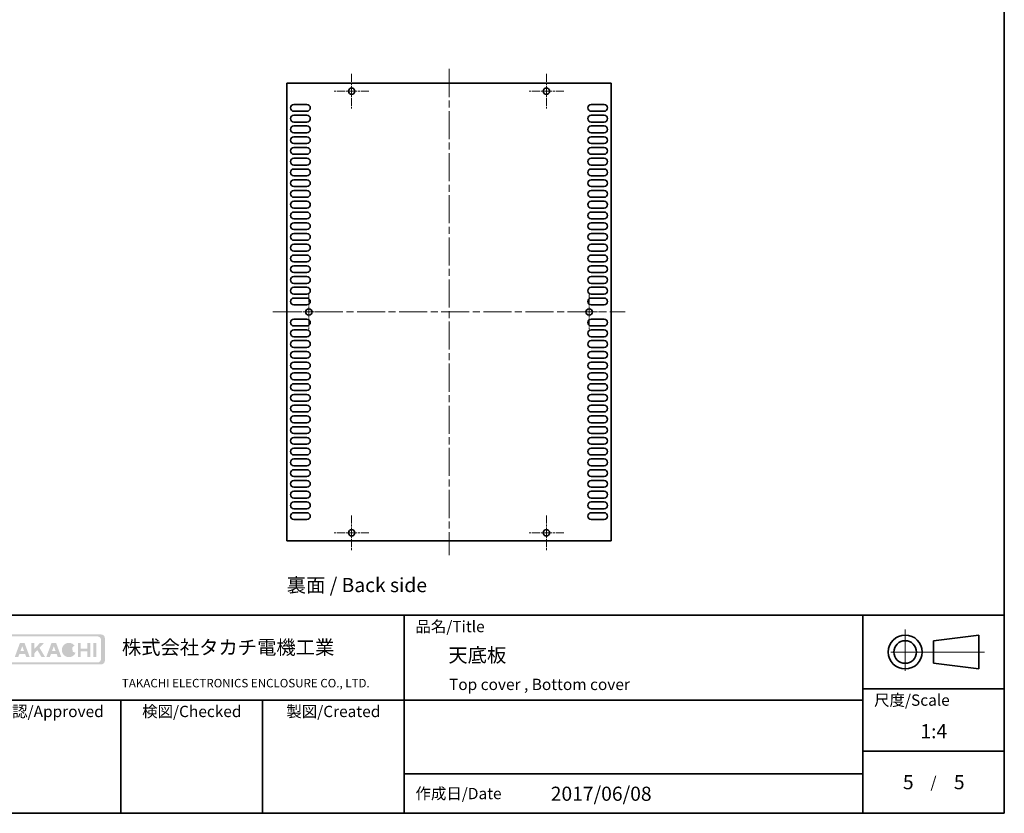
# Model space of a CAD drawing. Units: millimetres. Extents: x 0 to 7665, y 0 to 1124.
# Drawn here: x 6969 to 7664, y 0 to 561 of the extents above; entities that cross this region are included whole.
import ezdxf
from ezdxf.enums import TextEntityAlignment as Align

# ---------------------------------------------------------------- set-up
doc = ezdxf.new("R2010")
doc.units = ezdxf.units.MM
doc.header["$LTSCALE"] = 3.5
doc.linetypes.add('CHAIN', pattern=[0.3543, 0.2362, -0.0295, 0.0591, -0.0295])
for name, color, linetype, lineweight in [('Border (ISO)', 7, 'Continuous', 35), ('Symbol (ISO)', 7, 'Continuous', 18), ('Title (ISO)', 7, 'Continuous', 35), ('Visible (ISO)', 7, 'Continuous', 35)]:
    doc.layers.add(name, color=color, linetype=linetype, lineweight=lineweight)
for name, color, linetype, lineweight, true_color in [('Center Mark (ISO)', 7, 'Continuous', 18, 0x80ffff), ('Centerline (ISO)', 7, 'Continuous', 18, 0x80ffff), ('Hatch (ISO)', 1, 'Continuous', 18, 0xff0000)]:
    doc.layers.add(name, color=color, linetype=linetype, lineweight=lineweight, true_color=true_color)
doc.styles.add('Note Text (TK)', font='MS PGothic.ttf')
doc.styles.add('文字スタイル67', font='arial.ttf')

# ---------------------------------------------------------------- blocks, each defined once
blk = doc.blocks.new('図面枠 tk図枠')
at = {"layer": 'Border (ISO)'}
for p in [(405.5, 289), (14.5, 8)]:
    blk.add_line(p, (405.5, 8), dxfattribs=at)
blk = doc.blocks.new('表題欄 tk表題欄')
at = {"layer": 'Hatch (ISO)'}
h = blk.add_hatch(color=256, dxfattribs=at)
edge = h.paths.add_edge_path(flags=0)
edge.add_arc((95.58, 236.3), 0.596, 270, 360)
edge.add_line((96.17, 236.3), (96.17, 239.71))
edge.add_arc((95.58, 239.71), 0.596, 0, 90)
edge.add_line((95.58, 240.31), (79.14, 240.31))
edge.add_arc((79.14, 239.71), 0.596, 90, 180)
edge.add_line((78.54, 239.71), (78.54, 236.3))
edge.add_arc((79.14, 236.3), 0.596, 180, 270)
edge.add_line((79.14, 235.7), (95.58, 235.7))
edge = h.paths.add_edge_path()
edge.add_line((77.84, 239.96), (77.84, 236.05))
edge.add_arc((78.54, 236.05), 0.702, 180, 270)
edge.add_line((78.54, 235.35), (96.17, 235.35))
edge.add_arc((96.17, 236.05), 0.702, 270, 360)
edge.add_line((96.87, 236.05), (96.87, 239.96))
edge.add_arc((96.17, 239.96), 0.702, 0, 90)
edge.add_line((96.17, 240.66), (78.54, 240.66))
edge.add_arc((78.54, 239.96), 0.702, 90, 180)
h = blk.add_hatch(color=256, dxfattribs=at)
h.paths.add_polyline_path([(82.59, 237.71), (81.95, 237.71), (82.27, 238.58)], flags=0)
h.paths.add_polyline_path([(82.78, 237.2), (81.76, 237.2), (81.57, 236.66), (80.95, 236.66), (81.86, 239.15), (82.68, 239.15), (83.59, 236.66), (82.98, 236.66)])
for points in [[(85.68, 236.66), (84.94, 237.89), (84.42, 237.32), (84.42, 236.66), (83.9, 236.66), (83.9, 239.15), (84.42, 239.15), (84.42, 238.1), (85.39, 239.15), (86.11, 239.15), (85.32, 238.3), (86.3, 236.66)], [(92.09, 239.15), (92.09, 236.66), (92.61, 236.66), (92.61, 237.66), (93.77, 237.66), (93.77, 236.66), (94.29, 236.66), (94.29, 239.15), (93.77, 239.15), (93.77, 238.15), (92.61, 238.15), (92.61, 239.15)], [(94.84, 239.15), (94.84, 236.66), (95.36, 236.66), (95.36, 239.15)]]:
    blk.add_hatch(color=256, dxfattribs=at).paths.add_polyline_path(points)
h = blk.add_hatch(color=256, dxfattribs=at)
h.paths.add_polyline_path([(87.53, 237.71), (88.16, 237.71), (87.85, 238.58)], flags=0)
h.paths.add_polyline_path([(87.14, 236.66), (87.34, 237.2), (88.35, 237.2), (88.55, 236.66), (89.17, 236.66), (88.25, 239.15), (87.44, 239.15), (86.52, 236.66)])
h = blk.add_hatch(color=256, dxfattribs=at)
edge = h.paths.add_edge_path()
edge.add_arc((90.52, 237.9), 1.27, 38.5505, 336.582)
edge.add_line((91.69, 237.4), (91.17, 237.62))
edge.add_ellipse((90.52, 237.9), major_axis=(0, -0.8), ratio=0.867347, start_angle=124.651, end_angle=429.4109, ccw=False)
edge.add_line((91.09, 238.36), (91.52, 238.7))
at = {"layer": 'Title (ISO)'}
for p, q in [((74.71, 244.05), (255.71, 244.05)), ((149.71, 244.05), (149.71, 209.05)), ((230.71, 244.05), (230.71, 209.05)), ((255.71, 244.05), (255.71, 209.05)), ((243.21, 239.55), (251.21, 240.55)), ((251.21, 234.55), (251.21, 240.55)), ((243.21, 239.55), (243.21, 235.55)), ((243.21, 235.55), (251.21, 234.55)), ((230.71, 231.05), (255.71, 231.05)), ((74.71, 229.05), (230.71, 229.05)), ((99.71, 229.05), (99.71, 209.05)), ((124.71, 229.05), (124.71, 209.05)), ((230.71, 220.05), (255.71, 220.05)), ((149.71, 216.05), (230.71, 216.05)), ((255.71, 209.05), (74.71, 209.05))]:
    blk.add_line(p, q, dxfattribs=at)
at = {"layer": 'Title (ISO)', "color": 4, "linetype": 'CHAIN', "lineweight": 18, "ltscale": 8.88956, "true_color": 0x00ffff}
blk.add_line((238.21, 241.55), (238.21, 233.55), dxfattribs=at)
at = {"layer": 'Title (ISO)', "color": 4, "linetype": 'CHAIN', "lineweight": 18, "ltscale": 20.001633, "true_color": 0x00ffff}
blk.add_line((252.21, 237.55), (234.21, 237.55), dxfattribs=at)
at = {"layer": 'Title (ISO)'}
for radius in [3, 2]:
    blk.add_circle((238.21, 237.55), radius, dxfattribs=at)
at = {"layer": 'Title (ISO)', "color": 1, "true_color": 0xff0000, "char_height": 2, "line_spacing_factor": 1.5, "style": 'Note Text (TK)'}
for s, insert, attachment_point in [('\\fＭＳ Ｐゴシック|b0|i0;\\H2.0000;品名/Title', (151.71, 242.05), 4), ('\\fＭＳ Ｐゴシック|b0|i0;\\H2.0000;尺度/Scale', (232.71, 229.05), 4), ('\\fＭＳ Ｐゴシック|b0|i0;\\H2.0000;承認/Approved', (87.21, 227.05), 5), ('\\fＭＳ Ｐゴシック|b0|i0;\\H2.0000;検図/Checked', (112.21, 227.05), 5), ('\\fＭＳ Ｐゴシック|b0|i0;\\H2.0000;製図/Created', (137.21, 227.05), 5), ('\\fＭＳ Ｐゴシック|b0|i0;\\H2.0000;作成日/Date', (151.71, 212.55), 4)]:
    blk.add_mtext(s, dxfattribs=dict(at, insert=insert, attachment_point=attachment_point))
at = {"layer": 'Title (ISO)', "color": 7, "line_spacing_factor": 1.5, "style": 'Note Text (TK)'}
for s, insert, char_height, attachment_point in [('株式会社タカチ電機工業', (99.87, 238.05), 2.5, 4), ('\\fArial|b0|i0;\\H1.4986;TAKACHI ELECTRONICS ENCLOSURE CO., LTD.', (99.87, 232.05), 1.4986, 4), ('\\fＭＳ Ｐゴシック|b0|i0;\\H2.0000;/', (243.21, 214.55), 2, 5)]:
    blk.add_mtext(s, dxfattribs=dict(at, insert=insert, char_height=char_height, attachment_point=attachment_point))
at = {"layer": 'Title (ISO)', "color": 7}
for tag, p, height, style in [('<品名>_001', (157.54, 235.75), 2.5, 'Note Text (TK)'), ('<Title>_001', (157.49, 230.55), 2, '文字スタイル67'), ('<ページ_No.>_001', (237.95, 213.3), 2.5, 'Note Text (TK)'), ('<総ページ数>_001', (246.8, 213.3), 2.5, 'Note Text (TK)'), ('作成日_001', (175.61, 211.28), 2.5, 'Note Text (TK)')]:
    blk.add_attdef(tag, p, '', height=height, dxfattribs=dict(at, style=style))
at = {"layer": 'Title (ISO)', "color": 7, "style": 'Note Text (TK)'}
blk.add_attdef('<尺度>', text='', height=2.5, dxfattribs=at).set_placement((243.21, 223.55), align=Align.MIDDLE_CENTER)

msp = doc.modelspace()

# ---------------------------------------------------------------- linework, layer by layer
at = {"layer": 'Center Mark (ISO)', "linetype": 'CHAIN', "ltscale": 6.806046}
for p, q in [((7203.4291, 522.514), (7203.4291, 498.014)), ((7341.0291, 522.514), (7341.0291, 498.014)), ((7215.6791, 510.264), (7191.1791, 510.264)), ((7353.2791, 510.264), (7328.7791, 510.264)), ((7173.2291, 366.514), (7173.2291, 342.014)), ((7371.2291, 366.514), (7371.2291, 342.014)), ((7185.4791, 354.264), (7160.9791, 354.264)), ((7383.4791, 354.264), (7358.9791, 354.264)), ((7203.4291, 210.514), (7203.4291, 186.014)), ((7341.0291, 210.514), (7341.0291, 186.014)), ((7215.6791, 198.264), (7191.1791, 198.264)), ((7353.2791, 198.264), (7328.7791, 198.264))]:
    msp.add_line(p, q, dxfattribs=at)
at = {"layer": 'Centerline (ISO)', "linetype": 'CHAIN', "ltscale": 23.990969}
for p, q in [((7272.2291, 526.014), (7272.2291, 182.514)), ((7147.7291, 354.264), (7396.7291, 354.264))]:
    msp.add_line(p, q, dxfattribs=at)
at = {"layer": 'Visible (ISO)'}
for p, q in [((7157.7291, 516.014), (7157.7291, 192.514)), ((7386.7291, 516.014), (7157.7291, 516.014)), ((7386.7291, 192.514), (7386.7291, 516.014)), ((7162.6291, 500.914), (7171.8291, 500.914)), ((7372.6291, 500.914), (7381.8291, 500.914)), ((7171.8291, 496.114), (7162.6291, 496.114)), ((7381.8291, 496.114), (7372.6291, 496.114)), ((7162.6291, 493.314), (7171.8291, 493.314)), ((7171.8291, 488.514), (7162.6291, 488.514)), ((7372.6291, 493.314), (7381.8291, 493.314)), ((7381.8291, 488.514), (7372.6291, 488.514)), ((7162.6291, 485.714), (7171.8291, 485.714)), ((7171.8291, 480.914), (7162.6291, 480.914)), ((7372.6291, 485.714), (7381.8291, 485.714)), ((7381.8291, 480.914), (7372.6291, 480.914)), ((7162.6291, 478.114), (7171.8291, 478.114)), ((7171.8291, 473.314), (7162.6291, 473.314)), ((7372.6291, 478.114), (7381.8291, 478.114)), ((7381.8291, 473.314), (7372.6291, 473.314)), ((7162.6291, 470.514), (7171.8291, 470.514)), ((7372.6291, 470.514), (7381.8291, 470.514)), ((7171.8291, 465.714), (7162.6291, 465.714)), ((7162.6291, 462.914), (7171.8291, 462.914)), ((7381.8291, 465.714), (7372.6291, 465.714)), ((7372.6291, 462.914), (7381.8291, 462.914)), ((7171.8291, 458.114), (7162.6291, 458.114)), ((7162.6291, 455.314), (7171.8291, 455.314)), ((7381.8291, 458.114), (7372.6291, 458.114)), ((7372.6291, 455.314), (7381.8291, 455.314)), ((7171.8291, 450.514), (7162.6291, 450.514)), ((7162.6291, 447.714), (7171.8291, 447.714)), ((7381.8291, 450.514), (7372.6291, 450.514)), ((7372.6291, 447.714), (7381.8291, 447.714)), ((7171.8291, 442.914), (7162.6291, 442.914)), ((7162.6291, 440.114), (7171.8291, 440.114)), ((7381.8291, 442.914), (7372.6291, 442.914)), ((7372.6291, 440.114), (7381.8291, 440.114)), ((7171.8291, 435.314), (7162.6291, 435.314)), ((7162.6291, 432.514), (7171.8291, 432.514)), ((7381.8291, 435.314), (7372.6291, 435.314)), ((7372.6291, 432.514), (7381.8291, 432.514)), ((7171.8291, 427.714), (7162.6291, 427.714)), ((7162.6291, 424.914), (7171.8291, 424.914)), ((7381.8291, 427.714), (7372.6291, 427.714)), ((7372.6291, 424.914), (7381.8291, 424.914)), ((7171.8291, 420.114), (7162.6291, 420.114)), ((7381.8291, 420.114), (7372.6291, 420.114)), ((7162.6291, 417.314), (7171.8291, 417.314)), ((7171.8291, 412.514), (7162.6291, 412.514)), ((7372.6291, 417.314), (7381.8291, 417.314)), ((7381.8291, 412.514), (7372.6291, 412.514)), ((7162.6291, 409.714), (7171.8291, 409.714)), ((7171.8291, 404.914), (7162.6291, 404.914)), ((7372.6291, 409.714), (7381.8291, 409.714)), ((7381.8291, 404.914), (7372.6291, 404.914)), ((7162.6291, 402.114), (7171.8291, 402.114)), ((7171.8291, 397.314), (7162.6291, 397.314)), ((7372.6291, 402.114), (7381.8291, 402.114)), ((7381.8291, 397.314), (7372.6291, 397.314)), ((7162.6291, 394.514), (7171.8291, 394.514)), ((7171.8291, 389.714), (7162.6291, 389.714)), ((7372.6291, 394.514), (7381.8291, 394.514)), ((7381.8291, 389.714), (7372.6291, 389.714)), ((7162.6291, 386.914), (7171.8291, 386.914)), ((7372.6291, 386.914), (7381.8291, 386.914)), ((7171.8291, 382.114), (7162.6291, 382.114)), ((7162.6291, 379.314), (7171.8291, 379.314)), ((7381.8291, 382.114), (7372.6291, 382.114)), ((7372.6291, 379.314), (7381.8291, 379.314)), ((7171.8291, 374.514), (7162.6291, 374.514)), ((7162.6291, 371.714), (7171.8291, 371.714)), ((7381.8291, 374.514), (7372.6291, 374.514)), ((7372.6291, 371.714), (7381.8291, 371.714)), ((7171.8291, 366.914), (7162.6291, 366.914)), ((7162.6291, 364.114), (7171.8291, 364.114)), ((7381.8291, 366.914), (7372.6291, 366.914)), ((7372.6291, 364.114), (7381.8291, 364.114)), ((7171.8291, 359.314), (7162.6291, 359.314)), ((7381.8291, 359.314), (7372.6291, 359.314)), ((7162.6291, 349.214), (7171.8291, 349.214)), ((7372.6291, 349.214), (7381.8291, 349.214)), ((7171.8291, 344.414), (7162.6291, 344.414)), ((7162.6291, 341.614), (7171.8291, 341.614)), ((7381.8291, 344.414), (7372.6291, 344.414)), ((7372.6291, 341.614), (7381.8291, 341.614)), ((7171.8291, 336.814), (7162.6291, 336.814)), ((7162.6291, 334.014), (7171.8291, 334.014)), ((7381.8291, 336.814), (7372.6291, 336.814)), ((7372.6291, 334.014), (7381.8291, 334.014)), ((7171.8291, 329.214), (7162.6291, 329.214)), ((7381.8291, 329.214), (7372.6291, 329.214)), ((7162.6291, 326.414), (7171.8291, 326.414)), ((7171.8291, 321.614), (7162.6291, 321.614)), ((7372.6291, 326.414), (7381.8291, 326.414)), ((7381.8291, 321.614), (7372.6291, 321.614)), ((7162.6291, 318.814), (7171.8291, 318.814)), ((7171.8291, 314.014), (7162.6291, 314.014)), ((7372.6291, 318.814), (7381.8291, 318.814)), ((7381.8291, 314.014), (7372.6291, 314.014)), ((7162.6291, 311.214), (7171.8291, 311.214)), ((7171.8291, 306.414), (7162.6291, 306.414)), ((7372.6291, 311.214), (7381.8291, 311.214)), ((7381.8291, 306.414), (7372.6291, 306.414)), ((7162.6291, 303.614), (7171.8291, 303.614)), ((7372.6291, 303.614), (7381.8291, 303.614)), ((7171.8291, 298.814), (7162.6291, 298.814)), ((7162.6291, 296.014), (7171.8291, 296.014)), ((7381.8291, 298.814), (7372.6291, 298.814)), ((7372.6291, 296.014), (7381.8291, 296.014)), ((7171.8291, 291.214), (7162.6291, 291.214)), ((7162.6291, 288.414), (7171.8291, 288.414)), ((7381.8291, 291.214), (7372.6291, 291.214)), ((7372.6291, 288.414), (7381.8291, 288.414)), ((7171.8291, 283.614), (7162.6291, 283.614)), ((7162.6291, 280.814), (7171.8291, 280.814)), ((7381.8291, 283.614), (7372.6291, 283.614)), ((7372.6291, 280.814), (7381.8291, 280.814)), ((7171.8291, 276.014), (7162.6291, 276.014)), ((7162.6291, 273.214), (7171.8291, 273.214)), ((7381.8291, 276.014), (7372.6291, 276.014)), ((7372.6291, 273.214), (7381.8291, 273.214)), ((7171.8291, 268.414), (7162.6291, 268.414)), ((7162.6291, 265.614), (7171.8291, 265.614)), ((7381.8291, 268.414), (7372.6291, 268.414)), ((7372.6291, 265.614), (7381.8291, 265.614)), ((7171.8291, 260.814), (7162.6291, 260.814)), ((7162.6291, 258.014), (7171.8291, 258.014)), ((7381.8291, 260.814), (7372.6291, 260.814)), ((7372.6291, 258.014), (7381.8291, 258.014)), ((7171.8291, 253.214), (7162.6291, 253.214)), ((7162.6291, 250.414), (7171.8291, 250.414)), ((7381.8291, 253.214), (7372.6291, 253.214)), ((7372.6291, 250.414), (7381.8291, 250.414)), ((7171.8291, 245.614), (7162.6291, 245.614)), ((7381.8291, 245.614), (7372.6291, 245.614)), ((7162.6291, 242.814), (7171.8291, 242.814)), ((7171.8291, 238.014), (7162.6291, 238.014)), ((7372.6291, 242.814), (7381.8291, 242.814)), ((7381.8291, 238.014), (7372.6291, 238.014)), ((7162.6291, 235.214), (7171.8291, 235.214)), ((7171.8291, 230.414), (7162.6291, 230.414)), ((7372.6291, 235.214), (7381.8291, 235.214)), ((7381.8291, 230.414), (7372.6291, 230.414)), ((7162.6291, 227.614), (7171.8291, 227.614)), ((7171.8291, 222.814), (7162.6291, 222.814)), ((7372.6291, 227.614), (7381.8291, 227.614)), ((7381.8291, 222.814), (7372.6291, 222.814)), ((7162.6291, 220.014), (7171.8291, 220.014)), ((7372.6291, 220.014), (7381.8291, 220.014)), ((7171.8291, 215.214), (7162.6291, 215.214)), ((7162.6291, 212.414), (7171.8291, 212.414)), ((7381.8291, 215.214), (7372.6291, 215.214)), ((7372.6291, 212.414), (7381.8291, 212.414)), ((7171.8291, 207.614), (7162.6291, 207.614)), ((7381.8291, 207.614), (7372.6291, 207.614)), ((7157.7291, 192.514), (7386.7291, 192.514))]:
    msp.add_line(p, q, dxfattribs=at)
for centre in [(7203.4291, 510.264), (7341.0291, 510.264), (7173.2291, 354.264), (7371.2291, 354.264), (7203.4291, 198.264), (7341.0291, 198.264)]:
    msp.add_circle(centre, 2.25, dxfattribs=at)
for centre, start, end in [((7162.6291, 498.514), 90, 270), ((7171.8291, 498.514), 270, 90), ((7372.6291, 498.514), 90, 270), ((7381.8291, 498.514), 270, 90), ((7162.6291, 490.914), 90, 270), ((7171.8291, 490.914), 270, 90), ((7372.6291, 490.914), 90, 270), ((7381.8291, 490.914), 270, 90), ((7162.6291, 483.314), 90, 270), ((7171.8291, 483.314), 270, 90), ((7372.6291, 483.314), 90, 270), ((7381.8291, 483.314), 270, 90), ((7162.6291, 475.714), 90, 270), ((7171.8291, 475.714), 270, 90), ((7372.6291, 475.714), 90, 270), ((7381.8291, 475.714), 270, 90), ((7162.6291, 468.114), 90, 270), ((7171.8291, 468.114), 270, 90), ((7372.6291, 468.114), 90, 270), ((7381.8291, 468.114), 270, 90), ((7162.6291, 460.514), 90, 270), ((7171.8291, 460.514), 270, 90), ((7372.6291, 460.514), 90, 270), ((7381.8291, 460.514), 270, 90), ((7162.6291, 452.914), 90, 270), ((7171.8291, 452.914), 270, 90), ((7372.6291, 452.914), 90, 270), ((7381.8291, 452.914), 270, 90), ((7162.6291, 445.314), 90, 270), ((7171.8291, 445.314), 270, 90), ((7372.6291, 445.314), 90, 270), ((7381.8291, 445.314), 270, 90), ((7162.6291, 437.714), 90, 270), ((7171.8291, 437.714), 270, 90), ((7372.6291, 437.714), 90, 270), ((7381.8291, 437.714), 270, 90), ((7162.6291, 430.114), 90, 270), ((7171.8291, 430.114), 270, 90), ((7372.6291, 430.114), 90, 270), ((7381.8291, 430.114), 270, 90), ((7162.6291, 422.514), 90, 270), ((7171.8291, 422.514), 270, 90), ((7372.6291, 422.514), 90, 270), ((7381.8291, 422.514), 270, 90), ((7162.6291, 414.914), 90, 270), ((7171.8291, 414.914), 270, 90), ((7372.6291, 414.914), 90, 270), ((7381.8291, 414.914), 270, 90), ((7162.6291, 407.314), 90, 270), ((7171.8291, 407.314), 270, 90), ((7372.6291, 407.314), 90, 270), ((7381.8291, 407.314), 270, 90), ((7162.6291, 399.714), 90, 270), ((7171.8291, 399.714), 270, 90), ((7372.6291, 399.714), 90, 270), ((7381.8291, 399.714), 270, 90), ((7162.6291, 392.114), 90, 270), ((7171.8291, 392.114), 270, 90), ((7372.6291, 392.114), 90, 270), ((7381.8291, 392.114), 270, 90), ((7162.6291, 384.514), 90, 270), ((7171.8291, 384.514), 270, 90), ((7372.6291, 384.514), 90, 270), ((7381.8291, 384.514), 270, 90), ((7162.6291, 376.914), 90, 270), ((7171.8291, 376.914), 270, 90), ((7372.6291, 376.914), 90, 270), ((7381.8291, 376.914), 270, 90), ((7162.6291, 369.314), 90, 270), ((7171.8291, 369.314), 270, 90), ((7372.6291, 369.314), 90, 270), ((7381.8291, 369.314), 270, 90), ((7162.6291, 361.714), 90, 270), ((7171.8291, 361.714), 270, 90), ((7372.6291, 361.714), 90, 270), ((7381.8291, 361.714), 270, 90), ((7162.6291, 346.814), 90, 270), ((7171.8291, 346.814), 270, 90), ((7372.6291, 346.814), 90, 270), ((7381.8291, 346.814), 270, 90), ((7162.6291, 339.214), 90, 270), ((7171.8291, 339.214), 270, 90), ((7372.6291, 339.214), 90, 270), ((7381.8291, 339.214), 270, 90), ((7162.6291, 331.614), 90, 270), ((7171.8291, 331.614), 270, 90), ((7372.6291, 331.614), 90, 270), ((7381.8291, 331.614), 270, 90), ((7162.6291, 324.014), 90, 270), ((7171.8291, 324.014), 270, 90), ((7372.6291, 324.014), 90, 270), ((7381.8291, 324.014), 270, 90), ((7162.6291, 316.414), 90, 270), ((7171.8291, 316.414), 270, 90), ((7372.6291, 316.414), 90, 270), ((7381.8291, 316.414), 270, 90), ((7162.6291, 308.814), 90, 270), ((7171.8291, 308.814), 270, 90), ((7372.6291, 308.814), 90, 270), ((7381.8291, 308.814), 270, 90), ((7162.6291, 301.214), 90, 270), ((7171.8291, 301.214), 270, 90), ((7372.6291, 301.214), 90, 270), ((7381.8291, 301.214), 270, 90), ((7162.6291, 293.614), 90, 270), ((7171.8291, 293.614), 270, 90), ((7372.6291, 293.614), 90, 270), ((7381.8291, 293.614), 270, 90), ((7162.6291, 286.014), 90, 270), ((7171.8291, 286.014), 270, 90), ((7372.6291, 286.014), 90, 270), ((7381.8291, 286.014), 270, 90), ((7162.6291, 278.414), 90, 270), ((7171.8291, 278.414), 270, 90), ((7372.6291, 278.414), 90, 270), ((7381.8291, 278.414), 270, 90), ((7162.6291, 270.814), 90, 270), ((7171.8291, 270.814), 270, 90), ((7372.6291, 270.814), 90, 270), ((7381.8291, 270.814), 270, 90), ((7162.6291, 263.214), 90, 270), ((7171.8291, 263.214), 270, 90), ((7372.6291, 263.214), 90, 270), ((7381.8291, 263.214), 270, 90), ((7162.6291, 255.614), 90, 270), ((7171.8291, 255.614), 270, 90), ((7372.6291, 255.614), 90, 270), ((7381.8291, 255.614), 270, 90), ((7162.6291, 248.014), 90, 270), ((7171.8291, 248.014), 270, 90), ((7372.6291, 248.014), 90, 270), ((7381.8291, 248.014), 270, 90), ((7162.6291, 240.414), 90, 270), ((7171.8291, 240.414), 270, 90), ((7372.6291, 240.414), 90, 270), ((7381.8291, 240.414), 270, 90), ((7162.6291, 232.814), 90, 270), ((7171.8291, 232.814), 270, 90), ((7372.6291, 232.814), 90, 270), ((7381.8291, 232.814), 270, 90), ((7162.6291, 225.214), 90, 270), ((7171.8291, 225.214), 270, 90), ((7372.6291, 225.214), 90, 270), ((7381.8291, 225.214), 270, 90), ((7162.6291, 217.614), 90, 270), ((7171.8291, 217.614), 270, 90), ((7372.6291, 217.614), 90, 270), ((7381.8291, 217.614), 270, 90), ((7162.6291, 210.014), 90, 270), ((7171.8291, 210.014), 270, 90), ((7372.6291, 210.014), 90, 270), ((7381.8291, 210.014), 270, 90)]:
    msp.add_arc(centre, 2.4, start, end, dxfattribs=at)

# ---------------------------------------------------------------- block references
at = {"xscale": 4, "yscale": 4, "zscale": 4}
msp.add_blockref('図面枠 tk図枠', (6042.5, -32), dxfattribs=at)
ref = msp.add_blockref('表題欄 tk表題欄', (6641.6647, -836.211), dxfattribs=dict(xscale=4, yscale=4, zscale=4))
ref.add_attrib('<品名>_001', '天底板', (7271.7614, 106.7727), dxfattribs={"layer": 'Title (ISO)', "color": 7, "height": 10, "style": 'Note Text (TK)'})
ref.add_attrib('<尺度>_001', '1:4', (7605.2102, 53), dxfattribs={"layer": 'Title (ISO)', "color": 7, "height": 10, "style": 'Note Text (TK)'})
ref.add_attrib('作成日_001', '2017/06/08', (7344.0795, 8.8295), dxfattribs={"layer": 'Title (ISO)', "color": 7, "height": 10, "style": 'Note Text (TK)'})
ref.add_attrib('<Title>_001', 'Top cover , Bottom cover', (7272.2381, 87.1105), dxfattribs={"layer": 'Title (ISO)', "color": 7, "height": 8, "style": '文字スタイル67'})
ref.add_attrib('<ページ_No.>_001', '5', (7592.8636, 17), dxfattribs={"layer": 'Title (ISO)', "color": 7, "height": 10, "style": 'Note Text (TK)'})
ref.add_attrib('<総ページ数>_001', '5', (7628.8636, 17), dxfattribs={"layer": 'Title (ISO)', "color": 7, "height": 10, "style": 'Note Text (TK)'})

# ---------------------------------------------------------------- texts
at = {"layer": 'Symbol (ISO)', "color": 7, "insert": (7157.5944, 161.2928), "char_height": 10, "width": 107.134504, "attachment_point": 4, "line_spacing_factor": 1.5, "style": 'Note Text (TK)'}
msp.add_mtext('{\\fＭＳ Ｐゴシック|b0|i0;裏面 / Back side}', dxfattribs=at)

doc.saveas('drawing.dxf')
